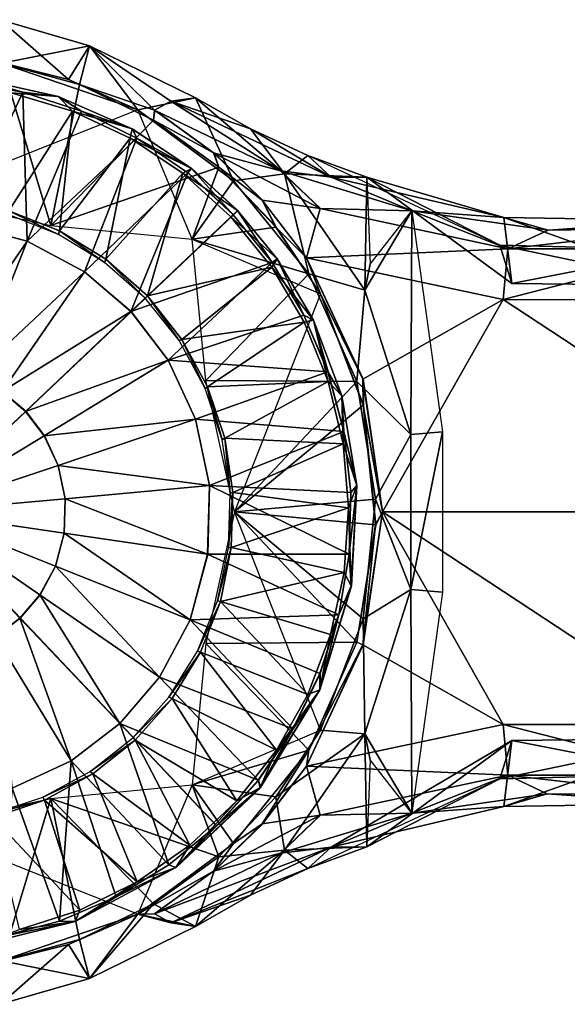
# Model space of a CAD drawing. Units: feet. Extents: x -4 to 15.9, y -6 to 1.1.
# Drawn here: x 0.2 to 1.4, y -1.1 to 1.1 of the extents above; entities that cross this region are included whole.
import ezdxf

# ---------------------------------------------------------------- set-up
doc = ezdxf.new("R2010")
doc.units = ezdxf.units.FT
doc.header["$MEASUREMENT"] = 0
doc.layers.get('0').update_dxf_attribs({"color": 255})
for name, color, linetype in [('AFUWA-3-ARPM', 4, 'Continuous'), ('AFUWA-3-CPVL', 11, 'Continuous'), ('AFUWA-P', 2, 'Continuous')]:
    doc.layers.add(name, color=color, linetype=linetype)

# ---------------------------------------------------------------- blocks, each defined once
blk = doc.blocks.new('A$C503128E1')
at = {"linetype": 'Continuous', "lineweight": 0}
for p, q in [((-6.5843, 4.1978), (-6.3922, 4.1418)), ((-6.3922, 4.1418), (-6.5843, 4.1978)), ((-6.3922, 4.1418), (-6.414, 4.0584)), ((-6.3922, 4.1418), (-6.1638, 4.0297)), ((-6.1638, 4.0297), (-6.3922, 4.1418)), ((-6.5813, 4.1044), (-6.414, 4.0584)), ((-6.414, 4.0584), (-6.5813, 4.1044)), ((-6.6506, 4.0751), (-6.536, 4.0418)), ((-6.6506, 4.0751), (-6.4595, 4.0326)), ((-6.536, 4.0418), (-6.6674, 4.0644)), ((-6.536, 4.0418), (-6.6674, 4.0644)), ((-6.414, 4.0584), (-6.2545, 3.9816)), ((-6.414, 4.0584), (-6.2545, 3.9816)), ((-6.4595, 4.0326), (-6.536, 4.0418)), ((-6.536, 4.0418), (-6.4097, 4.0009)), ((-6.536, 4.0418), (-6.4097, 4.0009)), ((-6.4595, 4.0326), (-6.4097, 4.0009)), ((-6.4595, 4.0326), (-6.3001, 3.9623)), ((-6.2172, 4.0223), (-6.2518, 4.0027)), ((-6.2518, 4.0027), (-6.2172, 4.0223)), ((-6.2172, 4.0223), (-6.1638, 4.0297)), ((-6.1638, 4.0297), (-6.2172, 4.0223)), ((-6.0449, 3.9625), (-6.1638, 4.0297)), ((-6.0449, 3.9625), (-6.1638, 4.0297)), ((-6.3001, 3.9623), (-6.4097, 4.0009)), ((-6.2904, 3.9425), (-6.4097, 4.0009)), ((-6.2904, 3.9425), (-6.4097, 4.0009)), ((-6.2518, 4.0027), (-6.2545, 3.9816)), ((-6.2518, 4.0027), (-5.9806, 3.8718)), ((-6.1247, 3.911), (-6.2518, 4.0027)), ((-5.9806, 3.8718), (-6.2518, 4.0027)), ((-6.2518, 4.0027), (-6.1247, 3.911)), ((-6.1137, 3.8796), (-6.2545, 3.9816)), ((-6.2545, 3.9816), (-6.1137, 3.8796)), ((-6.3001, 3.9623), (-6.2904, 3.9425)), ((-6.3001, 3.9623), (-6.1725, 3.8771)), ((-6.0449, 3.9625), (-5.9219, 3.9054)), ((-5.9219, 3.9054), (-6.0449, 3.9625)), ((-6.2904, 3.9425), (-6.1805, 3.8676)), ((-6.2904, 3.9425), (-6.1805, 3.8676)), ((-6.0201, 3.809), (-6.1247, 3.911)), ((-5.8951, 3.7905), (-6.1247, 3.911)), ((-6.1247, 3.911), (-6.0201, 3.809)), ((-6.1247, 3.911), (-6.1137, 3.8796)), ((-5.7945, 3.8583), (-5.9219, 3.9054)), ((-5.7945, 3.8583), (-5.9219, 3.9054)), ((-5.7945, 3.8583), (-5.9219, 3.9054)), ((-6.1725, 3.8771), (-6.1805, 3.8676)), ((-6.0825, 3.7774), (-6.1805, 3.8676)), ((-6.1805, 3.8676), (-6.0825, 3.7774)), ((-6.1725, 3.8771), (-6.0732, 3.7862)), ((-6.1137, 3.8796), (-5.9903, 3.7506)), ((-5.9903, 3.7506), (-6.1137, 3.8796)), ((-5.9806, 3.8718), (-5.6971, 3.7856)), ((-5.8951, 3.7905), (-5.9806, 3.8718)), ((-5.9806, 3.8718), (-5.6971, 3.7856)), ((-5.871, 3.8588), (-5.9806, 3.8718)), ((-5.871, 3.8588), (-5.7945, 3.8583)), ((-5.4991, 3.7715), (-5.7945, 3.8583)), ((-5.9247, 3.6847), (-6.0201, 3.809)), ((-5.8951, 3.7905), (-6.0201, 3.809)), ((-6.0201, 3.809), (-5.9903, 3.7506)), ((-5.9247, 3.6847), (-6.0201, 3.809)), ((-6.0732, 3.7862), (-6.0825, 3.7774)), ((-6.0732, 3.7862), (-6.0825, 3.7774)), ((-5.9878, 3.6821), (-6.0732, 3.7862)), ((-5.9247, 3.6847), (-5.8951, 3.7905)), ((-5.8951, 3.7905), (-5.6971, 3.7856)), ((-5.4905, 3.704), (-5.8951, 3.7905)), ((-5.4905, 3.704), (-5.6971, 3.7856)), ((-5.4039, 3.7445), (-5.6971, 3.7856)), ((-5.6971, 3.7856), (-5.4039, 3.7445)), ((-6.5269, 3.7203), (-6.668, 3.7581)), ((-6.303, 3.5686), (-6.0825, 3.7774)), ((-6.303, 3.5686), (-6.0825, 3.7774)), ((-6.0825, 3.7774), (-5.9985, 3.6743)), ((-5.9985, 3.6743), (-6.0825, 3.7774)), ((-5.4991, 3.7715), (-5.4039, 3.7445)), ((-5.4991, 3.7715), (-5.1053, 3.7649)), ((-5.9903, 3.7506), (-5.8942, 3.6067)), ((-5.9903, 3.7506), (-5.8942, 3.6067)), ((-5.4905, 3.704), (-5.4039, 3.7445)), ((-5.1107, 3.7481), (-5.4039, 3.7445)), ((-5.4039, 3.7445), (-5.1107, 3.7481)), ((-6.5269, 3.7203), (-6.4031, 3.6542)), ((-5.0745, 3.704), (-5.4905, 3.704)), ((-5.9878, 3.6821), (-5.9985, 3.6743)), ((-5.9302, 3.5612), (-5.9985, 3.6743)), ((-5.9302, 3.5612), (-5.9985, 3.6743)), ((-5.9878, 3.6821), (-5.9097, 3.55)), ((-5.9247, 3.6847), (-5.5006, 3.5945)), ((-5.5006, 3.5945), (-5.9247, 3.6847)), ((-5.9247, 3.6847), (-5.8027, 3.4228)), ((-5.9247, 3.6847), (-5.8027, 3.4228)), ((-5.9247, 3.6847), (-5.8942, 3.6067)), ((-6.4031, 3.6542), (-6.303, 3.5686)), ((-5.9597, 3.6347), (-5.8942, 3.6067)), ((-5.9017, 3.6099), (-5.897, 3.5995)), ((-5.897, 3.5995), (-5.9017, 3.6099)), ((-5.8942, 3.6067), (-5.9138, 3.5571)), ((-5.802, 3.3669), (-5.8942, 3.6067)), ((-5.802, 3.3669), (-5.8942, 3.6067)), ((-5.0647, 3.5943), (-5.5006, 3.5945)), ((-5.0647, 3.5943), (-5.5006, 3.5945)), ((-6.303, 3.5686), (-6.5299, 3.3537)), ((-6.303, 3.5686), (-6.5299, 3.3537)), ((-6.223, 3.464), (-6.303, 3.5686)), ((-5.9302, 3.5612), (-5.8783, 3.4388)), ((-5.9097, 3.55), (-5.9302, 3.5612)), ((-5.8783, 3.4388), (-5.9302, 3.5612)), ((-5.9097, 3.55), (-5.8783, 3.4388)), ((-5.8482, 3.3871), (-5.9097, 3.55)), ((-6.1637, 3.3368), (-6.223, 3.464)), ((-5.8482, 3.3871), (-5.8783, 3.4388)), ((-5.8783, 3.4388), (-5.8443, 3.3103)), ((-5.8443, 3.3103), (-5.8783, 3.4388)), ((-5.7608, 3.1367), (-5.8027, 3.4228)), ((-5.8027, 3.4228), (-5.7608, 3.1367)), ((-5.8027, 3.4228), (-5.802, 3.3669)), ((-6.5802, 3.3967), (-6.5299, 3.3537)), ((-5.8482, 3.3871), (-5.8443, 3.3103)), ((-5.8162, 3.194), (-5.8482, 3.3871)), ((-6.759, 3.1367), (-6.5299, 3.3537)), ((-6.759, 3.1367), (-6.5299, 3.3537)), ((-6.5299, 3.3537), (-6.4897, 3.3011)), ((-5.802, 3.3669), (-5.7756, 3.1089)), ((-5.802, 3.3669), (-5.7756, 3.1089)), ((-6.1335, 3.1938), (-6.1637, 3.3368)), ((-6.4897, 3.3011), (-6.4599, 3.2372)), ((-5.8162, 3.194), (-5.8443, 3.3103)), ((-5.8443, 3.3103), (-5.829, 3.1787)), ((-5.829, 3.1787), (-5.8443, 3.3103)), ((-6.4599, 3.2372), (-6.4448, 3.1654)), ((-6.1376, 3.0457), (-6.1335, 3.1938)), ((-5.8325, 3.0459), (-5.8162, 3.194)), ((-5.8162, 3.194), (-5.829, 3.1787)), ((-5.8279, 2.9777), (-5.8162, 3.194)), ((-6.4448, 3.1654), (-6.4468, 3.091)), ((-5.8325, 3.0459), (-5.829, 3.1787)), ((-5.8325, 3.0459), (-5.829, 3.1787)), ((-6.759, 3.1367), (-6.5421, 2.9076)), ((-6.759, 3.1367), (-6.4468, 3.091)), ((-6.759, 3.1367), (-6.4468, 3.091)), ((-6.5421, 2.9076), (-6.759, 3.1367)), ((-5.7608, 3.1367), (-5.8027, 2.8506)), ((-5.7608, 3.1367), (-5.8027, 2.8506)), ((-5.7608, 3.1367), (-5.7756, 3.1089)), ((-5.7756, 3.1089), (-5.816, 2.8558)), ((-5.7756, 3.1089), (-5.816, 2.8558)), ((-6.4658, 3.0201), (-6.4468, 3.091)), ((-6.1754, 2.9046), (-6.1376, 3.0457)), ((-5.8549, 2.9147), (-5.8325, 3.0459)), ((-5.8549, 2.9147), (-5.8325, 3.0459)), ((-5.8279, 2.9777), (-5.8325, 3.0459)), ((-6.4658, 3.0201), (-6.499, 2.9579)), ((-5.8957, 2.7534), (-5.8279, 2.9777)), ((-5.8279, 2.9777), (-5.8549, 2.9147)), ((-6.499, 2.9579), (-6.5421, 2.9076)), ((-6.5421, 2.9076), (-6.5946, 2.8674)), ((-6.3271, 2.6807), (-6.5421, 2.9076)), ((-6.3271, 2.6807), (-6.5421, 2.9076)), ((-5.8957, 2.7534), (-5.8549, 2.9147)), ((-5.8549, 2.9147), (-5.8956, 2.7884)), ((-5.8549, 2.9147), (-5.8956, 2.7884)), ((-6.1754, 2.9046), (-6.2415, 2.7808)), ((-5.8027, 2.8506), (-5.9247, 2.5887)), ((-5.8027, 2.8506), (-5.9247, 2.5887)), ((-5.9195, 2.6234), (-5.816, 2.8558)), ((-5.9195, 2.6234), (-5.816, 2.8558)), ((-5.8027, 2.8506), (-5.816, 2.8558)), ((-6.2415, 2.7808), (-6.3271, 2.6807)), ((-5.8956, 2.7884), (-5.9537, 2.669)), ((-5.9537, 2.669), (-5.8956, 2.7884)), ((-5.8957, 2.7534), (-5.8956, 2.7884)), ((-6.0242, 2.5431), (-5.8957, 2.7534)), ((-5.8957, 2.7534), (-5.9537, 2.669)), ((-6.4317, 2.6006), (-6.3271, 2.6807)), ((-6.3271, 2.6807), (-6.1184, 2.4602)), ((-6.3271, 2.6807), (-6.1184, 2.4602)), ((-5.5006, 2.6789), (-5.9247, 2.5887)), ((-5.5006, 2.6789), (-5.9247, 2.5887)), ((-5.0647, 2.6791), (-5.5006, 2.6789)), ((-5.0647, 2.6791), (-5.5006, 2.6789)), ((-5.9537, 2.669), (-6.0284, 2.5588)), ((-5.9537, 2.669), (-6.0284, 2.5588)), ((-6.0242, 2.5431), (-5.9537, 2.669)), ((-6.0819, 2.4225), (-5.9195, 2.6234)), ((-5.9195, 2.6234), (-6.0819, 2.4225)), ((-5.9195, 2.6234), (-5.9247, 2.5887)), ((-6.559, 2.5413), (-6.4317, 2.6006)), ((-5.9247, 2.5887), (-6.0198, 2.4647)), ((-6.0198, 2.4647), (-5.9247, 2.5887)), ((-5.8951, 2.4829), (-5.9247, 2.5887)), ((-5.8951, 2.4829), (-5.4905, 2.5693)), ((-5.6971, 2.4878), (-5.4905, 2.5693)), ((-5.4905, 2.5693), (-5.0745, 2.5694)), ((-5.4905, 2.5693), (-5.4058, 2.529)), ((-6.1184, 2.4602), (-6.0284, 2.5588)), ((-6.0284, 2.5588), (-6.1184, 2.4602)), ((-6.0242, 2.5431), (-6.0284, 2.5588)), ((-6.0242, 2.5431), (-6.2063, 2.3707)), ((-6.0242, 2.5431), (-6.1184, 2.4602)), ((-5.6971, 2.4878), (-5.4058, 2.529)), ((-5.4058, 2.529), (-5.6971, 2.4878)), ((-5.4991, 2.5019), (-5.4058, 2.529)), ((-5.4058, 2.529), (-5.1116, 2.5254)), ((-5.1116, 2.5254), (-5.4058, 2.529)), ((-5.1053, 2.5085), (-5.4991, 2.5019)), ((-5.9808, 2.4015), (-5.6971, 2.4878)), ((-5.9808, 2.4015), (-5.6971, 2.4878)), ((-5.6971, 2.4878), (-5.8951, 2.4829)), ((-5.871, 2.4146), (-5.4991, 2.5019)), ((-5.8951, 2.4829), (-6.1249, 2.3622)), ((-6.1249, 2.3622), (-6.0198, 2.4647)), ((-6.1249, 2.3622), (-6.0198, 2.4647)), ((-6.0819, 2.4225), (-6.0198, 2.4647)), ((-5.8951, 2.4829), (-6.0198, 2.4647)), ((-5.9808, 2.4015), (-5.8951, 2.4829)), ((-6.1184, 2.4602), (-6.2215, 2.3759)), ((-6.2215, 2.3759), (-6.1184, 2.4602)), ((-6.1184, 2.4602), (-6.2063, 2.3707)), ((-5.7945, 2.4151), (-5.7311, 2.4475)), ((-5.7594, 2.4408), (-5.7945, 2.4151)), ((-5.7945, 2.4151), (-5.7594, 2.4408)), ((-6.0819, 2.4225), (-6.2882, 2.2701)), ((-6.2882, 2.2701), (-6.0819, 2.4225)), ((-6.0819, 2.4225), (-6.1249, 2.3622)), ((-5.9808, 2.4015), (-6.2518, 2.2707)), ((-6.2518, 2.2707), (-5.9808, 2.4015)), ((-5.871, 2.4146), (-5.9808, 2.4015)), ((-5.7945, 2.4151), (-5.9219, 2.368)), ((-5.7945, 2.4151), (-5.9219, 2.368)), ((-5.7945, 2.4151), (-5.9219, 2.368)), ((-5.871, 2.4146), (-5.7945, 2.4151)), ((-6.2063, 2.3707), (-6.4232, 2.2538)), ((-6.3346, 2.3074), (-6.2215, 2.3759)), ((-6.3346, 2.3074), (-6.2215, 2.3759)), ((-6.2063, 2.3707), (-6.3346, 2.3074)), ((-6.1249, 2.3622), (-6.2518, 2.2707)), ((-6.1249, 2.3622), (-6.2518, 2.2707)), ((-6.2063, 2.3707), (-6.2215, 2.3759)), ((-5.9219, 2.368), (-6.0449, 2.3109)), ((-5.9219, 2.368), (-6.0449, 2.3109)), ((-6.2574, 2.3431), (-6.2882, 2.2701)), ((-6.457, 2.255), (-6.3346, 2.3074)), ((-6.457, 2.255), (-6.3346, 2.3074)), ((-6.4232, 2.2538), (-6.3346, 2.3074)), ((-6.3484, 2.2941), (-6.2882, 2.2701)), ((-6.0449, 2.3109), (-6.1638, 2.2437)), ((-6.0449, 2.3109), (-6.1638, 2.2437)), ((-6.2944, 2.2726), (-6.2853, 2.2769)), ((-6.2853, 2.2769), (-6.2944, 2.2726)), ((-6.4232, 2.2538), (-6.6509, 2.1983)), ((-6.5857, 2.2208), (-6.457, 2.255)), ((-6.5857, 2.2208), (-6.457, 2.255)), ((-6.4232, 2.2538), (-6.5857, 2.2208)), ((-6.4232, 2.2538), (-6.457, 2.255)), ((-6.2882, 2.2701), (-6.4376, 2.2046)), ((-6.4376, 2.2046), (-6.2882, 2.2701)), ((-6.2882, 2.2701), (-6.2209, 2.2558)), ((-6.2882, 2.2701), (-6.2172, 2.2511)), ((-6.2518, 2.2707), (-6.2282, 2.2574)), ((-6.2282, 2.2574), (-6.2518, 2.2707)), ((-6.2172, 2.2511), (-6.1638, 2.2437)), ((-6.1638, 2.2437), (-6.2172, 2.2511)), ((-6.3922, 2.1316), (-6.1638, 2.2437)), ((-6.1638, 2.2437), (-6.3922, 2.1316)), ((-6.5953, 2.165), (-6.4376, 2.2046)), ((-6.4376, 2.2046), (-6.5953, 2.165)), ((-6.4376, 2.2046), (-6.3922, 2.1316)), ((-6.3922, 2.1316), (-6.5843, 2.0756)), ((-6.3922, 2.1316), (-6.5843, 2.0756))]:
    blk.add_line(p, q, dxfattribs=at)

msp = doc.modelspace()

# ---------------------------------------------------------------- linework, layer by layer
at = {"layer": 'AFUWA-3-ARPM'}
for points in [[(0.3214, 0.9321, -0.0056), (0.1637, 0.9717, -0.0056), (0.1747, 1.0611, 2.4944)], [(0.1747, 1.0611, 2.4944), (0.3669, 1.0051, 2.4944), (0.3214, 0.9321, -0.0056)], [(0.3669, 1.0051, 2.4944), (0.1747, 1.0611, 2.4944), (0.1778, 0.9676, 4.9944)], [(0.345, 0.9217, 4.9944), (0.3669, 1.0051, 2.4944), (0.1778, 0.9676, 4.9944)], [(0.3669, 1.0051, 2.4944), (0.4708, 0.8665, -0.0056), (0.3214, 0.9321, -0.0056)], [(0.3669, 1.0051, 2.4944), (0.345, 0.9217, 4.9944), (0.5072, 0.8659, 4.4488)], [(0.5952, 0.893, 2.5058), (0.4708, 0.8665, -0.0056), (0.3669, 1.0051, 2.4944)], [(0.5952, 0.893, 2.5058), (0.3669, 1.0051, 2.4944), (0.5418, 0.8856, 3.4716)], [(0.5072, 0.8659, 4.4488), (0.5418, 0.8856, 3.4716), (0.3669, 1.0051, 2.4944)], [(0.1637, 0.9717, -0.0056), (0.4708, 0.8665, -0.0056), (0, 0.6791, -0.0056)], [(0.2832, 0.6172, 4.9944), (0.1778, 0.9676, 4.9944), (0, 0.6791, 4.9944)], [(0.3214, 0.9321, -0.0056), (0.4708, 0.8665, -0.0056), (0.1637, 0.9717, -0.0056)], [(0.2832, 0.6172, 4.9944), (0.345, 0.9217, 4.9944), (0.1778, 0.9676, 4.9944)], [(0.345, 0.9217, 4.9944), (0.2832, 0.6172, 4.9944), (0.5046, 0.8449, 4.9944)], [(0.5046, 0.8449, 4.9944), (0.5072, 0.8659, 4.4488), (0.345, 0.9217, 4.9944)], [(0.4708, 0.8665, -0.0056), (0.5952, 0.893, 2.5058), (0.6771, 0.7141, -0.0056)], [(0.5952, 0.893, 2.5058), (0.5418, 0.8856, 3.4716), (0.7141, 0.8257, 2.5766)], [(0.7872, 0.7288, 2.4944), (0.6771, 0.7141, -0.0056), (0.5952, 0.893, 2.5058)], [(0.7141, 0.8257, 2.5766), (0.7872, 0.7288, 2.4944), (0.5952, 0.893, 2.5058)], [(0.7784, 0.7351, 4.4479), (0.5418, 0.8856, 3.4716), (0.5072, 0.8659, 4.4488)], [(0.5418, 0.8856, 3.4716), (0.888, 0.722, 3.5701), (0.7141, 0.8257, 2.5766)], [(0.5418, 0.8856, 3.4716), (0.7784, 0.7351, 4.4479), (0.888, 0.722, 3.5701)], [(0.5881, 0.5881, -0.0056), (0.4708, 0.8665, -0.0056), (0.6771, 0.7141, -0.0056)], [(0.6343, 0.7743, 4.5225), (0.5072, 0.8659, 4.4488), (0.5046, 0.8449, 4.9944)], [(0.5072, 0.8659, 4.4488), (0.6343, 0.7743, 4.5225), (0.7784, 0.7351, 4.4479)], [(0.6453, 0.7429, 4.9944), (0.5046, 0.8449, 4.9944), (0.2832, 0.6172, 4.9944)], [(0.6453, 0.7429, 4.9944), (0.6343, 0.7743, 4.5225), (0.5046, 0.8449, 4.9944)], [(0.8371, 0.7686, 2.647), (0.7872, 0.7288, 2.4944), (0.7141, 0.8257, 2.5766)], [(0.8371, 0.7686, 2.647), (0.7141, 0.8257, 2.5766), (0.888, 0.722, 3.5701)], [(0.6343, 0.7743, 4.5225), (0.6453, 0.7429, 4.9944), (0.739, 0.6723, 4.576)], [(0.739, 0.6723, 4.576), (0.8639, 0.6538, 4.5561), (0.6343, 0.7743, 4.5225)], [(0.8639, 0.6538, 4.5561), (0.7784, 0.7351, 4.4479), (0.6343, 0.7743, 4.5225)], [(0.8371, 0.7686, 2.647), (0.9645, 0.7216, 2.7163), (0.7872, 0.7288, 2.4944)], [(1.2511, 0.5752, 2.8641), (0.8371, 0.7686, 2.647), (0.9645, 0.7216, 2.7163)], [(0.888, 0.722, 3.5701), (0.9645, 0.7216, 2.7163), (0.8371, 0.7686, 2.647)], [(0.2832, 0.6172, 4.9944), (0.5881, 0.5881, 4.9944), (0.6453, 0.7429, 4.9944)], [(0.6453, 0.7429, 4.9944), (0.5881, 0.5881, 4.9944), (0.7687, 0.6139, 4.9944)], [(0.7687, 0.6139, 4.9944), (0.739, 0.6723, 4.576), (0.6453, 0.7429, 4.9944)], [(0.7872, 0.7288, 2.4944), (0.8395, 0.5133, -0.0056), (0.6771, 0.7141, -0.0056)], [(1.0619, 0.6489, 4.4473), (0.888, 0.722, 3.5701), (0.7784, 0.7351, 4.4479)], [(0.8639, 0.6538, 4.5561), (1.0619, 0.6489, 4.4473), (0.7784, 0.7351, 4.4479)], [(0.9604, 0.478, 2.4944), (0.8395, 0.5133, -0.0056), (0.7872, 0.7288, 2.4944)], [(0.7872, 0.7288, 2.4944), (0.9645, 0.7216, 2.7163), (0.9604, 0.478, 2.4944)], [(0.888, 0.722, 3.5701), (1.2599, 0.6348, 3.6671), (0.9645, 0.7216, 2.7163)], [(1.2599, 0.6348, 3.6671), (0.888, 0.722, 3.5701), (1.0619, 0.6489, 4.4473)], [(0.9715, 0.5339, 3.5159), (0.9604, 0.478, 2.4944), (0.9645, 0.7216, 2.7163)], [(1.2771, 0.4925, 2.8754), (1.2511, 0.5752, 2.8641), (0.9645, 0.7216, 2.7163)], [(1.2599, 0.6348, 3.6671), (1.2771, 0.4925, 2.8754), (0.9645, 0.7216, 2.7163)], [(0.8395, 0.5133, -0.0056), (0.5881, 0.5881, -0.0056), (0.6771, 0.7141, -0.0056)], [(0.8343, 0.5479, 4.6007), (0.739, 0.6723, 4.576), (0.7687, 0.6139, 4.9944)], [(0.8343, 0.5479, 4.6007), (0.8639, 0.6538, 4.5561), (0.739, 0.6723, 4.576)], [(0.8343, 0.5479, 4.6007), (1.2686, 0.5673, 4.5559), (0.8639, 0.6538, 4.5561)], [(1.2686, 0.5673, 4.5559), (1.0619, 0.6489, 4.4473), (0.8639, 0.6538, 4.5561)], [(1.0597, 0.1671, 2.4944), (0.9604, 0.478, 2.4944), (1.0619, 0.6489, 4.4473)], [(0.9604, 0.478, 2.4944), (0.9715, 0.5339, 3.5159), (1.0619, 0.6489, 4.4473)], [(1.0619, 0.6489, 4.4473), (1.1277, 0.1727, 4.4432), (1.0597, 0.1671, 2.4944)], [(1.0619, 0.6489, 4.4473), (1.3552, 0.6078, 4.4469), (1.2599, 0.6348, 3.6671)], [(1.3552, 0.6078, 4.4469), (1.0619, 0.6489, 4.4473), (1.2686, 0.5673, 4.5559)], [(1.2599, 0.6348, 3.6671), (1.6538, 0.6281, 3.731), (1.669, 0.4881, 2.9802)], [(1.6538, 0.6281, 3.731), (1.2599, 0.6348, 3.6671), (1.3552, 0.6078, 4.4469)], [(1.669, 0.4881, 2.9802), (1.2771, 0.4925, 2.8754), (1.2599, 0.6348, 3.6671)], [(1.6538, 0.6281, 3.731), (1.3552, 0.6078, 4.4469), (1.6484, 0.6114, 4.4468)], [(0.7687, 0.6139, 4.9944), (0.5881, 0.5881, 4.9944), (0.8648, 0.47, 4.9944)], [(0.8648, 0.47, 4.9944), (0.8343, 0.5479, 4.6007), (0.7687, 0.6139, 4.9944)], [(1.6845, 0.5672, 4.5558), (1.6484, 0.6114, 4.4468), (1.2686, 0.5673, 4.5559)], [(1.6484, 0.6114, 4.4468), (1.3552, 0.6078, 4.4469), (1.2686, 0.5673, 4.5559)], [(0.5881, 0.5881, -0.0056), (0.8395, 0.5133, -0.0056), (0.6173, 0.2832, -0.0056)], [(1.6497, 0.5654, 2.9797), (1.2771, 0.4925, 2.8754), (1.2511, 0.5752, 2.8641)], [(1.2511, 0.5752, 2.8641), (1.2771, 0.4925, 2.8754), (1.669, 0.4881, 2.9802)], [(1.669, 0.4881, 2.9802), (1.6497, 0.5654, 2.9797), (1.2511, 0.5752, 2.8641)], [(0.8343, 0.5479, 4.6007), (1.2584, 0.4578, 4.6007), (1.2686, 0.5673, 4.5559)], [(1.2584, 0.4578, 4.6007), (1.6845, 0.5672, 4.5558), (1.2686, 0.5673, 4.5559)], [(1.6943, 0.4576, 4.6007), (1.6845, 0.5672, 4.5558), (1.2584, 0.4578, 4.6007)], [(1.2771, 0.4925, 2.8754), (1.6497, 0.5654, 2.9797), (1.669, 0.4881, 2.9802)], [(0.8343, 0.5479, 4.6007), (0.8648, 0.47, 4.9944), (0.9563, 0.2861, 4.6007)], [(0.8343, 0.5479, 4.6007), (0.9563, 0.2861, 4.6007), (1.2584, 0.4578, 4.6007)], [(0.9431, 0.2809, -0.0056), (0.6173, 0.2832, -0.0056), (0.8395, 0.5133, -0.0056)], [(0.9431, 0.2809, -0.0056), (0.8395, 0.5133, -0.0056), (0.9604, 0.478, 2.4944)], [(0.957, 0.2302, 4.9944), (0.8648, 0.47, 4.9944), (0.6791, 0, 4.9944)], [(0.957, 0.2302, 4.9944), (0.9563, 0.2861, 4.6007), (0.8648, 0.47, 4.9944)], [(0.9431, 0.2809, -0.0056), (0.9604, 0.478, 2.4944), (1.0597, 0.1671, 2.4944)], [(1.2584, 0.4578, 4.6007), (0.9563, 0.2861, 4.6007), (0.9982, 0, 4.6007)], [(0.9982, 0, 4.6007), (1.9546, 0, 4.6007), (1.2584, 0.4578, 4.6007)], [(1.6943, 0.4576, 4.6007), (1.2584, 0.4578, 4.6007), (1.9546, 0, 4.6007)], [(0.6173, 0.2832, -0.0056), (0.9431, 0.2809, -0.0056), (0.6791, 0, -0.0056)], [(0.9834, 0.0277, -0.0056), (0.6791, 0, -0.0056), (0.9431, 0.2809, -0.0056)], [(1.0597, 0.1671, 2.4944), (0.9834, 0.0277, -0.0056), (0.9431, 0.2809, -0.0056)], [(0.9563, 0.2861, 4.6007), (0.957, 0.2302, 4.9944), (0.9982, 0, 4.6007)], [(0.9834, -0.0278, 4.9944), (0.957, 0.2302, 4.9944), (0.6791, 0, 4.9944)], [(0.9834, -0.0278, 4.9944), (0.9982, 0, 4.6007), (0.957, 0.2302, 4.9944)], [(1.1277, 0.1727, 4.4432), (1.1277, -0.1728, 4.4432), (1.0597, -0.1672, 2.4944)], [(1.0597, 0.1671, 2.4944), (1.1277, 0.1727, 4.4432), (1.0597, -0.1672, 2.4944)], [(1.0597, -0.1672, 2.4944), (0.9834, 0.0277, -0.0056), (1.0597, 0.1671, 2.4944)], [(0.9834, 0.0277, -0.0056), (0.957, -0.2303, -0.0056), (0.6791, 0, -0.0056)], [(0.957, -0.2303, -0.0056), (0.9834, 0.0277, -0.0056), (1.0597, -0.1672, 2.4944)], [(0.6791, 0, 4.9944), (0.6173, -0.2832, 4.9944), (0.9431, -0.2809, 4.9944)], [(0.957, -0.2303, -0.0056), (0.8648, -0.47, -0.0056), (0.6791, 0, -0.0056)], [(0.9431, -0.2809, 4.9944), (0.9834, -0.0278, 4.9944), (0.6791, 0, 4.9944)], [(0.9982, 0, 4.6007), (0.9834, -0.0278, 4.9944), (0.9563, -0.2861, 4.6007)], [(0.9563, -0.2861, 4.6007), (1.2584, -0.4578, 4.6007), (0.9982, 0, 4.6007)], [(1.2584, -0.4578, 4.6007), (1.6943, -0.4577, 4.6007), (0.9982, 0, 4.6007)], [(1.6943, -0.4577, 4.6007), (1.9546, 0, 4.6007), (0.9982, 0, 4.6007)], [(0.9834, -0.0278, 4.9944), (0.9431, -0.2809, 4.9944), (0.9563, -0.2861, 4.6007)], [(1.0597, -0.1672, 2.4944), (0.9604, -0.4781, 2.4944), (0.957, -0.2303, -0.0056)], [(1.0619, -0.649, 4.4473), (0.9604, -0.4781, 2.4944), (1.0597, -0.1672, 2.4944)], [(1.0619, -0.649, 4.4473), (1.0597, -0.1672, 2.4944), (1.1277, -0.1728, 4.4432)], [(0.8648, -0.47, -0.0056), (0.957, -0.2303, -0.0056), (0.9604, -0.4781, 2.4944)], [(0.8395, -0.5134, 4.9944), (0.6173, -0.2832, 4.9944), (0.5881, -0.5881, 4.9944)], [(0.8395, -0.5134, 4.9944), (0.9431, -0.2809, 4.9944), (0.6173, -0.2832, 4.9944)], [(0.8395, -0.5134, 4.9944), (0.8343, -0.548, 4.6007), (0.9563, -0.2861, 4.6007)], [(1.2584, -0.4578, 4.6007), (0.9563, -0.2861, 4.6007), (0.8343, -0.548, 4.6007)], [(0.8395, -0.5134, 4.9944), (0.9563, -0.2861, 4.6007), (0.9431, -0.2809, 4.9944)], [(1.2686, -0.5674, 4.5559), (1.2584, -0.4578, 4.6007), (0.8343, -0.548, 4.6007)], [(1.2584, -0.4578, 4.6007), (1.6845, -0.5673, 4.5558), (1.6943, -0.4577, 4.6007)], [(1.6845, -0.5673, 4.5558), (1.2584, -0.4578, 4.6007), (1.2686, -0.5674, 4.5559)], [(0.7687, -0.614, -0.0056), (0.5881, -0.5881, -0.0056), (0.8648, -0.47, -0.0056)], [(0.7687, -0.614, -0.0056), (0.8648, -0.47, -0.0056), (0.9604, -0.4781, 2.4944)], [(0.9604, -0.4781, 2.4944), (0.7872, -0.7289, 2.4944), (0.7687, -0.614, -0.0056)], [(0.7872, -0.7289, 2.4944), (0.9604, -0.4781, 2.4944), (0.9645, -0.7217, 2.7163)], [(0.9604, -0.4781, 2.4944), (1.0619, -0.649, 4.4473), (0.9715, -0.5339, 3.5159)], [(0.9604, -0.4781, 2.4944), (0.9715, -0.5339, 3.5159), (0.9645, -0.7217, 2.7163)], [(0.9645, -0.7217, 2.7163), (1.2771, -0.4926, 2.8754), (0.888, -0.7221, 3.5701)], [(1.2599, -0.6348, 3.6671), (0.888, -0.7221, 3.5701), (1.2771, -0.4926, 2.8754)], [(1.2511, -0.5752, 2.8641), (1.2771, -0.4926, 2.8754), (0.9645, -0.7217, 2.7163)], [(1.2771, -0.4926, 2.8754), (1.2511, -0.5752, 2.8641), (1.669, -0.4881, 2.9802)], [(1.6497, -0.5654, 2.9797), (1.669, -0.4881, 2.9802), (1.2511, -0.5752, 2.8641)], [(1.6497, -0.5654, 2.9797), (1.2511, -0.5752, 2.8641), (1.2771, -0.4926, 2.8754)], [(1.6538, -0.6282, 3.731), (1.2599, -0.6348, 3.6671), (1.669, -0.4881, 2.9802)], [(1.2599, -0.6348, 3.6671), (1.2771, -0.4926, 2.8754), (1.669, -0.4881, 2.9802)], [(1.2771, -0.4926, 2.8754), (1.669, -0.4881, 2.9802), (1.6497, -0.5654, 2.9797)], [(0.8395, -0.5134, 4.9944), (0.5881, -0.5881, 4.9944), (0.6771, -0.7142, 4.9944)], [(0.8395, -0.5134, 4.9944), (0.6771, -0.7142, 4.9944), (0.7392, -0.6721, 4.5761)], [(0.7392, -0.6721, 4.5761), (0.8343, -0.548, 4.6007), (0.8395, -0.5134, 4.9944)], [(0.8343, -0.548, 4.6007), (0.7392, -0.6721, 4.5761), (0.8639, -0.6538, 4.5561)], [(0.8343, -0.548, 4.6007), (0.8639, -0.6538, 4.5561), (1.2686, -0.5674, 4.5559)], [(1.0619, -0.649, 4.4473), (1.2686, -0.5674, 4.5559), (0.8639, -0.6538, 4.5561)], [(1.0619, -0.649, 4.4473), (1.3532, -0.6078, 4.4469), (1.2686, -0.5674, 4.5559)], [(1.6475, -0.6114, 4.4468), (1.6845, -0.5673, 4.5558), (1.2686, -0.5674, 4.5559)], [(1.2686, -0.5674, 4.5559), (1.3532, -0.6078, 4.4469), (1.6475, -0.6114, 4.4468)], [(0.6453, -0.743, -0.0056), (0.2832, -0.6173, -0.0056), (0.5881, -0.5881, -0.0056)], [(0.6771, -0.7142, 4.9944), (0.5881, -0.5881, 4.9944), (0.4708, -0.8666, 4.9944)], [(0.7687, -0.614, -0.0056), (0.6453, -0.743, -0.0056), (0.5881, -0.5881, -0.0056)], [(1.2511, -0.5752, 2.8641), (0.9645, -0.7217, 2.7163), (0.8371, -0.7687, 2.647)], [(0.7872, -0.7289, 2.4944), (0.6453, -0.743, -0.0056), (0.7687, -0.614, -0.0056)], [(1.0619, -0.649, 4.4473), (1.2599, -0.6348, 3.6671), (1.3532, -0.6078, 4.4469)], [(1.3532, -0.6078, 4.4469), (1.2599, -0.6348, 3.6671), (1.6538, -0.6282, 3.731)], [(1.3532, -0.6078, 4.4469), (1.6538, -0.6282, 3.731), (1.6475, -0.6114, 4.4468)], [(0.2832, -0.6173, -0.0056), (0.1778, -0.9677, -0.0056), (0, -0.6792, -0.0056)], [(0.2832, -0.6173, -0.0056), (0.345, -0.9218, -0.0056), (0.1778, -0.9677, -0.0056)], [(0.5046, -0.8449, -0.0056), (0.345, -0.9218, -0.0056), (0.2832, -0.6173, -0.0056)], [(0.6453, -0.743, -0.0056), (0.5046, -0.8449, -0.0056), (0.2832, -0.6173, -0.0056)], [(0.888, -0.7221, 3.5701), (1.2599, -0.6348, 3.6671), (1.0619, -0.649, 4.4473)], [(0.8639, -0.6538, 4.5561), (0.6341, -0.7745, 4.5224), (0.7782, -0.7352, 4.4479)], [(0.6341, -0.7745, 4.5224), (0.8639, -0.6538, 4.5561), (0.7392, -0.6721, 4.5761)], [(0.7782, -0.7352, 4.4479), (0.888, -0.7221, 3.5701), (1.0619, -0.649, 4.4473)], [(0.7782, -0.7352, 4.4479), (1.0619, -0.649, 4.4473), (0.8639, -0.6538, 4.5561)], [(0.6771, -0.7142, 4.9944), (0.6341, -0.7745, 4.5224), (0.7392, -0.6721, 4.5761)], [(0, -0.6792, 4.9944), (0.1637, -0.9718, 4.9944), (0.4708, -0.8666, 4.9944)], [(0.6771, -0.7142, 4.9944), (0.4708, -0.8666, 4.9944), (0.6341, -0.7745, 4.5224)], [(0.888, -0.7221, 3.5701), (0.5072, -0.866, 4.4488), (0.5418, -0.8856, 3.4716)], [(0.7782, -0.7352, 4.4479), (0.5072, -0.866, 4.4488), (0.888, -0.7221, 3.5701)], [(0.5072, -0.866, 4.4488), (0.7782, -0.7352, 4.4479), (0.6341, -0.7745, 4.5224)], [(0.5418, -0.8856, 3.4716), (0.8371, -0.7687, 2.647), (0.888, -0.7221, 3.5701)], [(0.6453, -0.743, -0.0056), (0.7872, -0.7289, 2.4944), (0.5952, -0.8931, 2.5058)], [(0.7141, -0.8258, 2.5766), (0.5952, -0.8931, 2.5058), (0.7872, -0.7289, 2.4944)], [(0.8371, -0.7687, 2.647), (0.7141, -0.8258, 2.5766), (0.7872, -0.7289, 2.4944)], [(0.9645, -0.7217, 2.7163), (0.8371, -0.7687, 2.647), (0.7872, -0.7289, 2.4944)], [(0.888, -0.7221, 3.5701), (0.8371, -0.7687, 2.647), (0.9645, -0.7217, 2.7163)], [(0.6453, -0.743, -0.0056), (0.5952, -0.8931, 2.5058), (0.5046, -0.8449, -0.0056)], [(0.4708, -0.8666, 4.9944), (0.5072, -0.866, 4.4488), (0.6341, -0.7745, 4.5224)], [(0.7141, -0.8258, 2.5766), (0.8371, -0.7687, 2.647), (0.5418, -0.8856, 3.4716)], [(0.7141, -0.8258, 2.5766), (0.5418, -0.8856, 3.4716), (0.5952, -0.8931, 2.5058)], [(0.345, -0.9218, -0.0056), (0.5046, -0.8449, -0.0056), (0.3669, -1.0052, 2.4944)], [(0.3669, -1.0052, 2.4944), (0.5046, -0.8449, -0.0056), (0.5952, -0.8931, 2.5058)], [(0.4708, -0.8666, 4.9944), (0.1637, -0.9718, 4.9944), (0.3214, -0.9322, 4.9944)], [(0.3214, -0.9322, 4.9944), (0.3669, -1.0052, 2.4944), (0.4708, -0.8666, 4.9944)], [(0.4708, -0.8666, 4.9944), (0.3669, -1.0052, 2.4944), (0.5952, -0.8931, 2.5058)], [(0.5072, -0.866, 4.4488), (0.4708, -0.8666, 4.9944), (0.5418, -0.8856, 3.4716)], [(0.5418, -0.8856, 3.4716), (0.4708, -0.8666, 4.9944), (0.5952, -0.8931, 2.5058)], [(0.1747, -1.0612, 2.4944), (0.3214, -0.9322, 4.9944), (0.1637, -0.9718, 4.9944)], [(0.3214, -0.9322, 4.9944), (0.1747, -1.0612, 2.4944), (0.3669, -1.0052, 2.4944)], [(0.3669, -1.0052, 2.4944), (0.1778, -0.9677, -0.0056), (0.345, -0.9218, -0.0056)], [(0.1778, -0.9677, -0.0056), (0.3669, -1.0052, 2.4944), (0.1747, -1.0612, 2.4944)]]:
    msp.add_3dface(points, dxfattribs=at)
at = {"layer": 'AFUWA-3-CPVL'}
for points in [[(0.223, 0.9051, 5.0326), (0.1084, 0.9383, 5.0107), (0.0917, 0.9276, 5.0326)], [(0.2995, 0.8958, 5.0107), (0.198, 0.9036, 4.9944), (0.1084, 0.9383, 5.0107)], [(0.223, 0.9051, 5.0326), (0.2995, 0.8958, 5.0107), (0.1084, 0.9383, 5.0107)], [(0.091, 0.6214, 5.1203), (0.223, 0.9051, 5.0326), (0.0917, 0.9276, 5.0326)], [(0.223, 0.9051, 5.0326), (0.091, 0.6214, 5.1203), (0.2321, 0.5836, 5.1203)], [(0.1926, 0.6492, 4.9944), (0.198, 0.9036, 4.9944), (0.3302, 0.8642, 4.9944)], [(0.198, 0.9036, 4.9944), (0.2995, 0.8958, 5.0107), (0.3302, 0.8642, 4.9944)], [(0.223, 0.9051, 5.0326), (0.2321, 0.5836, 5.1203), (0.3493, 0.8642, 5.0326)], [(0.223, 0.9051, 5.0326), (0.3493, 0.8642, 5.0326), (0.2995, 0.8958, 5.0107)], [(0.2995, 0.8958, 5.0107), (0.4589, 0.8256, 5.0107), (0.3302, 0.8642, 4.9944)], [(0.3493, 0.8642, 5.0326), (0.4589, 0.8256, 5.0107), (0.2995, 0.8958, 5.0107)], [(0.1926, 0.6492, 4.9944), (0.3302, 0.8642, 4.9944), (0.3021, 0.6059, 4.9944)], [(0.2321, 0.5836, 5.1203), (0.4686, 0.8058, 5.0326), (0.3493, 0.8642, 5.0326)], [(0.3302, 0.8642, 4.9944), (0.4542, 0.806, 4.9944), (0.3021, 0.6059, 4.9944)], [(0.4542, 0.806, 4.9944), (0.3302, 0.8642, 4.9944), (0.4589, 0.8256, 5.0107)], [(0.3493, 0.8642, 5.0326), (0.4686, 0.8058, 5.0326), (0.4589, 0.8256, 5.0107)], [(0.4542, 0.806, 4.9944), (0.4589, 0.8256, 5.0107), (0.5866, 0.7404, 5.0107)], [(0.5866, 0.7404, 5.0107), (0.4589, 0.8256, 5.0107), (0.4686, 0.8058, 5.0326)], [(0.4686, 0.8058, 5.0326), (0.2321, 0.5836, 5.1203), (0.3559, 0.5174, 5.1203)], [(0.402, 0.5447, 4.9944), (0.3021, 0.6059, 4.9944), (0.4542, 0.806, 4.9944)], [(0.3559, 0.5174, 5.1203), (0.5785, 0.7308, 5.0326), (0.4686, 0.8058, 5.0326)], [(0.4542, 0.806, 4.9944), (0.5681, 0.73, 4.9944), (0.402, 0.5447, 4.9944)], [(0.5681, 0.73, 4.9944), (0.4542, 0.806, 4.9944), (0.5866, 0.7404, 5.0107)], [(0.5866, 0.7404, 5.0107), (0.4686, 0.8058, 5.0326), (0.5785, 0.7308, 5.0326)], [(0.456, 0.4318, 5.1203), (0.5785, 0.7308, 5.0326), (0.3559, 0.5174, 5.1203)], [(0.4917, 0.4656, 4.9944), (0.402, 0.5447, 4.9944), (0.5681, 0.73, 4.9944)], [(0.5785, 0.7308, 5.0326), (0.456, 0.4318, 5.1203), (0.6765, 0.6406, 5.0326)], [(0.5681, 0.73, 4.9944), (0.6718, 0.6361, 4.9944), (0.4917, 0.4656, 4.9944)], [(0.6859, 0.6495, 5.0107), (0.5681, 0.73, 4.9944), (0.5866, 0.7404, 5.0107)], [(0.6718, 0.6361, 4.9944), (0.5681, 0.73, 4.9944), (0.6859, 0.6495, 5.0107)], [(0.6765, 0.6406, 5.0326), (0.5866, 0.7404, 5.0107), (0.5785, 0.7308, 5.0326)], [(0.6859, 0.6495, 5.0107), (0.5866, 0.7404, 5.0107), (0.6765, 0.6406, 5.0326)], [(0.3002, 0.5984, 4.6007), (0.1914, 0.6414, 4.6007), (0.1926, 0.6492, 4.9944)], [(0.3002, 0.5984, 4.6007), (0.1926, 0.6492, 4.9944), (0.3021, 0.6059, 4.9944)], [(0.6765, 0.6406, 5.0326), (0.456, 0.4318, 5.1203), (0.7606, 0.5376, 5.0326)], [(0.6859, 0.6495, 5.0107), (0.7712, 0.5454, 5.0107), (0.6718, 0.6361, 4.9944)], [(0.6765, 0.6406, 5.0326), (0.7606, 0.5376, 5.0326), (0.6859, 0.6495, 5.0107)], [(0.6859, 0.6495, 5.0107), (0.7606, 0.5376, 5.0326), (0.7712, 0.5454, 5.0107)], [(0.091, 0.6214, 5.1203), (0.0457, 0.3122, 5.1735), (0.2321, 0.5836, 5.1203)], [(0.6718, 0.6361, 4.9944), (0.7598, 0.5275, 4.9944), (0.4917, 0.4656, 4.9944)], [(0.6718, 0.6361, 4.9944), (0.7712, 0.5454, 5.0107), (0.7598, 0.5275, 4.9944)], [(0.3021, 0.6059, 4.9944), (0.3989, 0.5381, 4.6007), (0.3002, 0.5984, 4.6007)], [(0.3989, 0.5381, 4.6007), (0.3021, 0.6059, 4.9944), (0.402, 0.5447, 4.9944)], [(0.2321, 0.5836, 5.1203), (0.0457, 0.3122, 5.1735), (0.1166, 0.2932, 5.1735)], [(0.1166, 0.2932, 5.1735), (0.3559, 0.5174, 5.1203), (0.2321, 0.5836, 5.1203)], [(0.402, 0.5447, 4.9944), (0.4867, 0.4609, 4.6007), (0.3989, 0.5381, 4.6007)], [(0.4867, 0.4609, 4.6007), (0.402, 0.5447, 4.9944), (0.4917, 0.4656, 4.9944)], [(0.5361, 0.3273, 5.1203), (0.7606, 0.5376, 5.0326), (0.456, 0.4318, 5.1203)], [(0.5361, 0.3273, 5.1203), (0.8288, 0.4245, 5.0326), (0.7606, 0.5376, 5.0326)], [(0.8494, 0.4133, 5.0107), (0.7598, 0.5275, 4.9944), (0.7712, 0.5454, 5.0107)], [(0.8288, 0.4245, 5.0326), (0.7712, 0.5454, 5.0107), (0.7606, 0.5376, 5.0326)], [(0.8288, 0.4245, 5.0326), (0.8494, 0.4133, 5.0107), (0.7712, 0.5454, 5.0107)], [(0.1788, 0.2599, 5.1735), (0.3559, 0.5174, 5.1203), (0.1166, 0.2932, 5.1735)], [(0.456, 0.4318, 5.1203), (0.3559, 0.5174, 5.1203), (0.1788, 0.2599, 5.1735)], [(0.7598, 0.5275, 4.9944), (0.5658, 0.3717, 4.9944), (0.4917, 0.4656, 4.9944)], [(0.8298, 0.409, 4.9944), (0.5658, 0.3717, 4.9944), (0.7598, 0.5275, 4.9944)], [(0.8494, 0.4133, 5.0107), (0.8298, 0.409, 4.9944), (0.7598, 0.5275, 4.9944)], [(0.56, 0.3694, 4.6007), (0.4867, 0.4609, 4.6007), (0.4917, 0.4656, 4.9944)], [(0.56, 0.3694, 4.6007), (0.4917, 0.4656, 4.9944), (0.5658, 0.3717, 4.9944)], [(0.1788, 0.2599, 5.1735), (0.2291, 0.2169, 5.1735), (0.456, 0.4318, 5.1203)], [(0.5361, 0.3273, 5.1203), (0.456, 0.4318, 5.1203), (0.2291, 0.2169, 5.1735)], [(0.8808, 0.302, 5.0326), (0.8288, 0.4245, 5.0326), (0.5361, 0.3273, 5.1203)], [(0.8288, 0.4245, 5.0326), (0.8808, 0.302, 5.0326), (0.8494, 0.4133, 5.0107)], [(0.8298, 0.409, 4.9944), (0.6212, 0.2695, 4.9944), (0.5658, 0.3717, 4.9944)], [(0.8298, 0.409, 4.9944), (0.8814, 0.2815, 4.9944), (0.6212, 0.2695, 4.9944)], [(0.8814, 0.2815, 4.9944), (0.8298, 0.409, 4.9944), (0.8494, 0.4133, 5.0107)], [(0.9108, 0.2503, 5.0107), (0.8814, 0.2815, 4.9944), (0.8494, 0.4133, 5.0107)], [(0.8808, 0.302, 5.0326), (0.9108, 0.2503, 5.0107), (0.8494, 0.4133, 5.0107)], [(0.56, 0.3694, 4.6007), (0.5658, 0.3717, 4.9944), (0.6158, 0.2665, 4.6007)], [(0.6158, 0.2665, 4.6007), (0.5658, 0.3717, 4.9944), (0.6212, 0.2695, 4.9944)], [(0.2693, 0.1644, 5.1735), (0.5361, 0.3273, 5.1203), (0.2291, 0.2169, 5.1735)], [(0.5361, 0.3273, 5.1203), (0.2693, 0.1644, 5.1735), (0.5954, 0.2, 5.1203)], [(0.8808, 0.302, 5.0326), (0.5361, 0.3273, 5.1203), (0.5954, 0.2, 5.1203)], [(0.9147, 0.1736, 5.0326), (0.8808, 0.302, 5.0326), (0.5954, 0.2, 5.1203)], [(0.8808, 0.302, 5.0326), (0.9147, 0.1736, 5.0326), (0.9108, 0.2503, 5.0107)], [(0.6212, 0.2695, 4.9944), (0.8814, 0.2815, 4.9944), (0.6582, 0.1588, 4.9944)], [(0.6582, 0.1588, 4.9944), (0.8814, 0.2815, 4.9944), (0.9134, 0.1467, 4.9944)], [(0.8814, 0.2815, 4.9944), (0.9108, 0.2503, 5.0107), (0.9134, 0.1467, 4.9944)], [(0, 0, 5.1912), (0.2291, 0.2169, 5.1735), (0.1788, 0.2599, 5.1735)], [(0.6158, 0.2665, 4.6007), (0.6212, 0.2695, 4.9944), (0.6527, 0.1558, 4.6007)], [(0.6527, 0.1558, 4.6007), (0.6212, 0.2695, 4.9944), (0.6582, 0.1588, 4.9944)], [(0.9429, 0.0572, 5.0107), (0.9134, 0.1467, 4.9944), (0.9108, 0.2503, 5.0107)], [(0.9147, 0.1736, 5.0326), (0.9429, 0.0572, 5.0107), (0.9108, 0.2503, 5.0107)], [(0.2693, 0.1644, 5.1735), (0.2291, 0.2169, 5.1735), (0, 0, 5.1912)], [(0.5954, 0.2, 5.1203), (0.2693, 0.1644, 5.1735), (0.2991, 0.1005, 5.1735)], [(0.2991, 0.1005, 5.1735), (0.6255, 0.0571, 5.1203), (0.5954, 0.2, 5.1203)], [(0.6255, 0.0571, 5.1203), (0.9147, 0.1736, 5.0326), (0.5954, 0.2, 5.1203)], [(0.93, 0.042, 5.0326), (0.9147, 0.1736, 5.0326), (0.6255, 0.0571, 5.1203)], [(0.9147, 0.1736, 5.0326), (0.93, 0.042, 5.0326), (0.9429, 0.0572, 5.0107)], [(0.2693, 0.1644, 5.1735), (0, 0, 5.1912), (0.2991, 0.1005, 5.1735)], [(0.6527, 0.1558, 4.6007), (0.6582, 0.1588, 4.9944), (0.6699, 0.0403, 4.6007)], [(0.6699, 0.0403, 4.6007), (0.6582, 0.1588, 4.9944), (0.6758, 0.0419, 4.9944)], [(0.9134, 0.1467, 4.9944), (0.6758, 0.0419, 4.9944), (0.6582, 0.1588, 4.9944)], [(0.6758, 0.0419, 4.9944), (0.9134, 0.1467, 4.9944), (0.9251, 0.0091, 4.9944)], [(0.9429, 0.0572, 5.0107), (0.9251, 0.0091, 4.9944), (0.9134, 0.1467, 4.9944)], [(0, 0, 5.1912), (0.3142, 0.0286, 5.1735), (0.2991, 0.1005, 5.1735)], [(0.2991, 0.1005, 5.1735), (0.3142, 0.0286, 5.1735), (0.6255, 0.0571, 5.1203)], [(0.6214, -0.091, 5.1203), (0.6255, 0.0571, 5.1203), (0.3142, 0.0286, 5.1735)], [(0.6255, 0.0571, 5.1203), (0.6214, -0.091, 5.1203), (0.9265, -0.0909, 5.0326)], [(0.93, 0.042, 5.0326), (0.6255, 0.0571, 5.1203), (0.9265, -0.0909, 5.0326)], [(0.9251, 0.0091, 4.9944), (0.9429, 0.0572, 5.0107), (0.9311, -0.159, 5.0107)], [(0.9265, -0.0909, 5.0326), (0.9429, 0.0572, 5.0107), (0.93, 0.042, 5.0326)], [(0.9265, -0.0909, 5.0326), (0.9311, -0.159, 5.0107), (0.9429, 0.0572, 5.0107)], [(0, 0, 5.1912), (0.3122, -0.0458, 5.1735), (0.3142, 0.0286, 5.1735)], [(0.3142, 0.0286, 5.1735), (0.3122, -0.0458, 5.1735), (0.6214, -0.091, 5.1203)], [(0.6699, 0.0403, 4.6007), (0.6758, 0.0419, 4.9944), (0.6665, -0.077, 4.6007)], [(0.6665, -0.077, 4.6007), (0.6758, 0.0419, 4.9944), (0.6725, -0.0765, 4.9944)], [(0.6725, -0.0765, 4.9944), (0.6758, 0.0419, 4.9944), (0.9251, 0.0091, 4.9944)], [(0.6725, -0.0765, 4.9944), (0.9251, 0.0091, 4.9944), (0.9158, -0.1301, 4.9944)], [(0.9158, -0.1301, 4.9944), (0.9251, 0.0091, 4.9944), (0.9311, -0.159, 5.0107)], [(0.1644, -0.2693, 5.1735), (0.217, -0.2291, 5.1735), (0, 0, 5.1912)], [(0.3122, -0.0458, 5.1735), (0, 0, 5.1912), (0.2932, -0.1167, 5.1735)], [(0, 0, 5.1912), (0.26, -0.1789, 5.1735), (0.2932, -0.1167, 5.1735)], [(0, 0, 5.1912), (0.217, -0.2291, 5.1735), (0.26, -0.1789, 5.1735)], [(0.5836, -0.2322, 5.1203), (0.3122, -0.0458, 5.1735), (0.2932, -0.1167, 5.1735)], [(0.6214, -0.091, 5.1203), (0.3122, -0.0458, 5.1735), (0.5836, -0.2322, 5.1203)], [(0.6665, -0.077, 4.6007), (0.6725, -0.0765, 4.9944), (0.6426, -0.1916, 4.6007)], [(0.6725, -0.0765, 4.9944), (0.6492, -0.1926, 4.9944), (0.6426, -0.1916, 4.6007)], [(0.6725, -0.0765, 4.9944), (0.9158, -0.1301, 4.9944), (0.6492, -0.1926, 4.9944)], [(0.9041, -0.222, 5.0326), (0.6214, -0.091, 5.1203), (0.5836, -0.2322, 5.1203)], [(0.6214, -0.091, 5.1203), (0.9041, -0.222, 5.0326), (0.9265, -0.0909, 5.0326)], [(0.9311, -0.159, 5.0107), (0.9265, -0.0909, 5.0326), (0.9041, -0.222, 5.0326)], [(0.26, -0.1789, 5.1735), (0.5175, -0.356, 5.1203), (0.2932, -0.1167, 5.1735)], [(0.2932, -0.1167, 5.1735), (0.5175, -0.356, 5.1203), (0.5836, -0.2322, 5.1203)], [(0.8866, -0.2643, 4.9944), (0.6492, -0.1926, 4.9944), (0.9158, -0.1301, 4.9944)], [(0.9158, -0.1301, 4.9944), (0.9311, -0.159, 5.0107), (0.8866, -0.2643, 4.9944)], [(0.8634, -0.3833, 5.0107), (0.9311, -0.159, 5.0107), (0.9041, -0.222, 5.0326)], [(0.8634, -0.3833, 5.0107), (0.8866, -0.2643, 4.9944), (0.9311, -0.159, 5.0107)], [(0.26, -0.1789, 5.1735), (0.217, -0.2291, 5.1735), (0.4319, -0.4561, 5.1203)], [(0.4319, -0.4561, 5.1203), (0.5175, -0.356, 5.1203), (0.26, -0.1789, 5.1735)], [(0.6426, -0.1916, 4.6007), (0.6492, -0.1926, 4.9944), (0.5995, -0.2999, 4.6007)], [(0.6492, -0.1926, 4.9944), (0.606, -0.3021, 4.9944), (0.5995, -0.2999, 4.6007)], [(0.6492, -0.1926, 4.9944), (0.8374, -0.3935, 4.9944), (0.606, -0.3021, 4.9944)], [(0.6492, -0.1926, 4.9944), (0.8866, -0.2643, 4.9944), (0.8374, -0.3935, 4.9944)], [(0.1644, -0.2693, 5.1735), (0.3273, -0.5361, 5.1203), (0.217, -0.2291, 5.1735)], [(0.3273, -0.5361, 5.1203), (0.4319, -0.4561, 5.1203), (0.217, -0.2291, 5.1735)], [(0.8053, -0.4677, 5.0326), (0.5836, -0.2322, 5.1203), (0.5175, -0.356, 5.1203)], [(0.9041, -0.222, 5.0326), (0.5836, -0.2322, 5.1203), (0.8635, -0.3483, 5.0326)], [(0.5836, -0.2322, 5.1203), (0.8053, -0.4677, 5.0326), (0.8635, -0.3483, 5.0326)], [(0.9041, -0.222, 5.0326), (0.8635, -0.3483, 5.0326), (0.8634, -0.3833, 5.0107)], [(0.3273, -0.5361, 5.1203), (0.1644, -0.2693, 5.1735), (0.2001, -0.5954, 5.1203)], [(0.8634, -0.3833, 5.0107), (0.8374, -0.3935, 4.9944), (0.8866, -0.2643, 4.9944)], [(0.5995, -0.2999, 4.6007), (0.606, -0.3021, 4.9944), (0.5381, -0.3994, 4.6007)], [(0.606, -0.3021, 4.9944), (0.5447, -0.402, 4.9944), (0.5381, -0.3994, 4.6007)], [(0.7696, -0.5134, 4.9944), (0.5447, -0.402, 4.9944), (0.606, -0.3021, 4.9944)], [(0.606, -0.3021, 4.9944), (0.8374, -0.3935, 4.9944), (0.7696, -0.5134, 4.9944)], [(0.4319, -0.4561, 5.1203), (0.7306, -0.578, 5.0326), (0.5175, -0.356, 5.1203)], [(0.5175, -0.356, 5.1203), (0.7306, -0.578, 5.0326), (0.8053, -0.4677, 5.0326)], [(0.8635, -0.3483, 5.0326), (0.8053, -0.4677, 5.0326), (0.8634, -0.3833, 5.0107)], [(0.5381, -0.3994, 4.6007), (0.5447, -0.402, 4.9944), (0.4603, -0.4871, 4.6007)], [(0.4656, -0.4917, 4.9944), (0.4603, -0.4871, 4.6007), (0.5447, -0.402, 4.9944)], [(0.6842, -0.6227, 4.9944), (0.4656, -0.4917, 4.9944), (0.5447, -0.402, 4.9944)], [(0.5447, -0.402, 4.9944), (0.7696, -0.5134, 4.9944), (0.6842, -0.6227, 4.9944)], [(0.8634, -0.3833, 5.0107), (0.7348, -0.5936, 5.0107), (0.7696, -0.5134, 4.9944)], [(0.8053, -0.4677, 5.0326), (0.7348, -0.5936, 5.0107), (0.8634, -0.3833, 5.0107)], [(0.7696, -0.5134, 4.9944), (0.8374, -0.3935, 4.9944), (0.8634, -0.3833, 5.0107)], [(0.3273, -0.5361, 5.1203), (0.5375, -0.7608, 5.0326), (0.4319, -0.4561, 5.1203)], [(0.6407, -0.6765, 5.0326), (0.4319, -0.4561, 5.1203), (0.5375, -0.7608, 5.0326)], [(0.7306, -0.578, 5.0326), (0.4319, -0.4561, 5.1203), (0.6407, -0.6765, 5.0326)], [(0.3686, -0.5595, 4.6007), (0.4603, -0.4871, 4.6007), (0.4656, -0.4917, 4.9944)], [(0.8053, -0.4677, 5.0326), (0.7306, -0.578, 5.0326), (0.7348, -0.5936, 5.0107)], [(0.4656, -0.4917, 4.9944), (0.374, -0.5643, 4.9944), (0.3686, -0.5595, 4.6007)], [(0.583, -0.7181, 4.9944), (0.374, -0.5643, 4.9944), (0.4656, -0.4917, 4.9944)], [(0.4656, -0.4917, 4.9944), (0.6842, -0.6227, 4.9944), (0.583, -0.7181, 4.9944)], [(0.7696, -0.5134, 4.9944), (0.7348, -0.5936, 5.0107), (0.6842, -0.6227, 4.9944)], [(0.302, -0.8817, 5.0326), (0.3273, -0.5361, 5.1203), (0.2001, -0.5954, 5.1203)], [(0.302, -0.8817, 5.0326), (0.4244, -0.8293, 5.0326), (0.3273, -0.5361, 5.1203)], [(0.3273, -0.5361, 5.1203), (0.4244, -0.8293, 5.0326), (0.5375, -0.7608, 5.0326)], [(0.374, -0.5643, 4.9944), (0.2659, -0.6147, 4.6007), (0.3686, -0.5595, 4.6007)], [(0.2659, -0.6147, 4.6007), (0.374, -0.5643, 4.9944), (0.2695, -0.6213, 4.9944)], [(0.2695, -0.6213, 4.9944), (0.374, -0.5643, 4.9944), (0.4698, -0.797, 4.9944)], [(0.374, -0.5643, 4.9944), (0.583, -0.7181, 4.9944), (0.4698, -0.797, 4.9944)], [(0.7348, -0.5936, 5.0107), (0.6407, -0.6765, 5.0326), (0.5527, -0.766, 5.0107)], [(0.5527, -0.766, 5.0107), (0.6842, -0.6227, 4.9944), (0.7348, -0.5936, 5.0107)], [(0.6407, -0.6765, 5.0326), (0.7348, -0.5936, 5.0107), (0.7306, -0.578, 5.0326)], [(0.2659, -0.6147, 4.6007), (0.2695, -0.6213, 4.9944), (0.1546, -0.6513, 4.6007)], [(0.1733, -0.9159, 5.0326), (0.302, -0.8817, 5.0326), (0.2001, -0.5954, 5.1203)], [(0.1588, -0.6582, 4.9944), (0.1546, -0.6513, 4.6007), (0.2695, -0.6213, 4.9944)], [(0.2695, -0.6213, 4.9944), (0.3459, -0.8581, 4.9944), (0.1588, -0.6582, 4.9944)], [(0.2695, -0.6213, 4.9944), (0.4698, -0.797, 4.9944), (0.3459, -0.8581, 4.9944)], [(0.6842, -0.6227, 4.9944), (0.5527, -0.766, 5.0107), (0.583, -0.7181, 4.9944)], [(0.1588, -0.6582, 4.9944), (0.3459, -0.8581, 4.9944), (0.2157, -0.8997, 4.9944)], [(0.5527, -0.766, 5.0107), (0.6407, -0.6765, 5.0326), (0.5375, -0.7608, 5.0326)], [(0.4698, -0.797, 4.9944), (0.583, -0.7181, 4.9944), (0.5527, -0.766, 5.0107)], [(0.4244, -0.8293, 5.0326), (0.5527, -0.766, 5.0107), (0.5375, -0.7608, 5.0326)], [(0.3358, -0.8829, 5.0107), (0.4698, -0.797, 4.9944), (0.5527, -0.766, 5.0107)], [(0.4244, -0.8293, 5.0326), (0.3358, -0.8829, 5.0107), (0.5527, -0.766, 5.0107)], [(0.3358, -0.8829, 5.0107), (0.3459, -0.8581, 4.9944), (0.4698, -0.797, 4.9944)], [(0.302, -0.8817, 5.0326), (0.3358, -0.8829, 5.0107), (0.4244, -0.8293, 5.0326)], [(0.3358, -0.8829, 5.0107), (0.2157, -0.8997, 4.9944), (0.3459, -0.8581, 4.9944)], [(0.2157, -0.8997, 4.9944), (0.3358, -0.8829, 5.0107), (0.1081, -0.9384, 5.0107)], [(0.1733, -0.9159, 5.0326), (0.1081, -0.9384, 5.0107), (0.3358, -0.8829, 5.0107)], [(0.3358, -0.8829, 5.0107), (0.302, -0.8817, 5.0326), (0.1733, -0.9159, 5.0326)]]:
    msp.add_3dface(points, dxfattribs=at)

# ---------------------------------------------------------------- block references
at = {"layer": 'AFUWA-P'}
msp.add_blockref('A$C503128E1', (6.76, -3.1367), dxfattribs=at)

doc.saveas('drawing.dxf')
